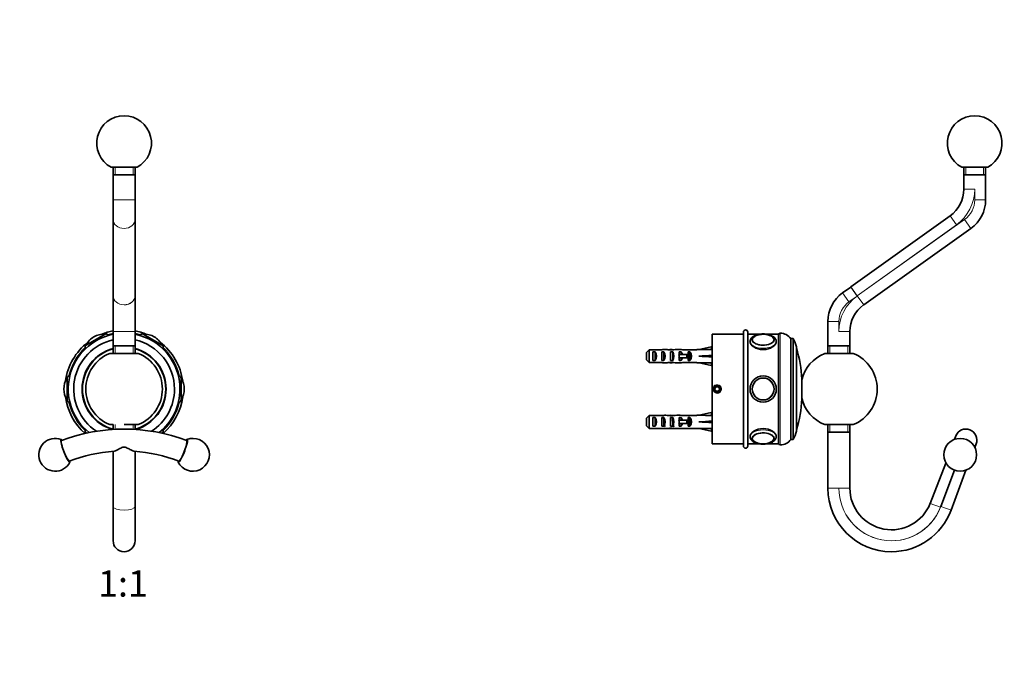
# Model space of a CAD drawing. Units: millimetres. Extents: x 0 to 816, y 0 to 1164.
# Drawn here: x 366 to 816, y 582 to 873 of the extents above; entities that cross this region are included whole.
import ezdxf
from ezdxf import colors
from ezdxf.entities.mleader import LeaderData, LeaderLine
from ezdxf.enums import TextEntityAlignment as Align
from ezdxf.math import Vec2, Vec3

# ---------------------------------------------------------------- set-up
doc = ezdxf.new("R2010")
doc.units = ezdxf.units.MM
for name, color, linetype in [('DV1_Défaut', 7, 'Continuous'), ('DV5_Défaut', 7, 'Continuous'), ('Défaut', 7, 'Continuous')]:
    doc.layers.add(name, color=color, linetype=linetype)
doc.styles.add('SEACAD_ArialB', font='arialbd.ttf')

# ---------------------------------------------------------------- blocks, each defined once
blk = doc.blocks.new('_DOT')
at = {"color": 0}
blk.add_line((0, 0), (-1, 0), dxfattribs=at)
at = {"color": 0, "const_width": 0.333}
blk.add_lwpolyline([(-0.1665, 0, 1), (0.1665, 0, 1)], format="xyb", close=True, dxfattribs=at)
blk = doc.blocks.new('SE')
at = {"layer": 'DV1_Défaut', "color": 7, "linetype": 'Continuous', "lineweight": 35}
for p, q in [((407.85, 805.74), (419.73, 805.74)), ((408.79, 805.74), (408.79, 795.74)), ((418.79, 795.74), (418.79, 805.74)), ((408.79, 802.24), (418.79, 802.24)), ((408.79, 790.83), (408.79, 795.74)), ((418.79, 795.74), (418.79, 790.83)), ((408.79, 781.87), (408.79, 790.83)), ((418.79, 790.83), (418.79, 781.87)), ((408.79, 747.03), (408.79, 781.87)), ((418.79, 781.87), (418.79, 747.03)), ((408.79, 746.95), (408.79, 747.03)), ((408.79, 747.03), (408.79, 747.03)), ((408.79, 730.74), (408.79, 746.95)), ((418.79, 746.95), (418.79, 747.03)), ((418.79, 747.03), (418.79, 747.03)), ((418.79, 746.95), (418.79, 730.74)), ((396.46, 724.5), (405.12, 729.5)), ((406.59, 728.95), (406.49, 729.14)), ((408.79, 730.74), (408.79, 720.74)), ((418.79, 720.74), (418.79, 730.74)), ((421.09, 729.14), (420.99, 728.95)), ((422.46, 729.5), (431.12, 724.5)), ((400.04, 728.3), (400.04, 728.3)), ((418.79, 724.24), (408.79, 724.24)), ((427.54, 728.3), (427.54, 728.3)), ((396.09, 723.14), (396.2, 722.95)), ((407.29, 720.74), (420.29, 720.74)), ((431.38, 722.95), (431.49, 723.14)), ((389.01, 710.49), (388.79, 710.49)), ((438.79, 710.49), (438.57, 710.49)), ((387.79, 699.49), (387.79, 709.49)), ((439.79, 709.49), (439.79, 699.49)), ((386.29, 704.49), (386.29, 704.49)), ((441.29, 704.49), (441.29, 704.49)), ((388.79, 698.49), (389.01, 698.49)), ((438.57, 698.49), (438.79, 698.49)), ((407.29, 688.24), (408.79, 688.24)), ((408.79, 688.24), (408.79, 686.07)), ((413.79, 688.24), (420.29, 688.24)), ((418.79, 686.08), (418.79, 688.24)), ((396.2, 686.02), (396.09, 685.83)), ((396.6, 684.39), (396.46, 684.47)), ((431.12, 684.47), (430.96, 684.38)), ((431.49, 685.83), (431.38, 686.02)), ((408.79, 676.05), (408.79, 659.24)), ((418.79, 659.24), (418.79, 676.06)), ((408.79, 659.24), (408.79, 659.24)), ((408.79, 650.68), (408.79, 659.24)), ((418.79, 659.24), (418.79, 650.68)), ((418.79, 659.24), (418.79, 659.24)), ((408.79, 650.94), (408.79, 650.68)), ((408.79, 650.68), (408.79, 635.24)), ((418.79, 650.68), (418.79, 650.94)), ((418.79, 635.24), (418.79, 650.68))]:
    blk.add_line(p, q, dxfattribs=at)
at = {"layer": 'DV1_Défaut', "color": 7, "linetype": 'Continuous', "lineweight": 18}
for p, q in [((409.71, 805.74), (409.71, 802.24)), ((417.87, 805.74), (417.87, 802.24)), ((418.79, 790.83), (408.79, 790.83)), ((413.79, 742.95), (413.79, 742.9)), ((396.55, 724.66), (404.94, 729.51)), ((405.64, 728.65), (406.49, 729.14)), ((418.79, 730.74), (408.79, 730.74)), ((421.09, 729.14), (421.94, 728.65)), ((422.64, 729.51), (431.03, 724.66)), ((409.71, 720.74), (409.71, 724.24)), ((417.87, 720.74), (417.87, 724.24)), ((396.09, 723.14), (396.94, 723.62)), ((430.64, 723.62), (431.49, 723.14)), ((388.79, 709.51), (388.79, 710.49)), ((438.79, 710.49), (438.79, 709.51)), ((387.69, 699.64), (387.69, 709.33)), ((439.89, 709.33), (439.89, 699.64)), ((388.79, 698.49), (388.79, 699.46)), ((438.79, 699.46), (438.79, 698.49)), ((409.71, 688.24), (409.71, 686.07)), ((417.87, 688.24), (417.87, 686.08)), ((396.94, 685.35), (396.09, 685.83)), ((431.49, 685.83), (430.64, 685.35)), ((408.79, 659.24), (408.79, 659.24)), ((418.79, 659.24), (418.79, 659.24))]:
    blk.add_line(p, q, dxfattribs=at)
at = {"layer": 'DV1_Défaut', "color": 7, "linetype": 'Continuous', "lineweight": 35}
for centre, radius, start, end in [((413.79, 816.74), 12.5, 298.3576, 241.6424), ((413.79, 704.49), 25.5, 101.3077, 231.2112), ((404.57, 720.46), 9.06, 87.6782, 120), ((413.79, 704.49), 27, 100.6719, 112.3735), ((404.92, 729.19), 0.32, 62.9713, 87.6782), ((405.62, 728.64), 1, 30, 120), ((413.79, 704.49), 27, 67.6265, 79.3281), ((413.79, 704.49), 25.5, 0, 78.6923), ((421.96, 728.64), 1, 60, 150), ((422.66, 729.19), 0.32, 92.3218, 117.0287), ((423.01, 720.46), 9.06, 60, 92.3218), ((413.79, 704.49), 27, 127.6265, 172.3735), ((413.79, 704.49), 23, 102.5559, 236.8932), ((396.96, 723.64), 1, 120, 210), ((396.83, 724.51), 0.32, 152.3218, 177.0287), ((404.57, 720.46), 9.06, 120, 152.3218), ((413.79, 704.49), 23, 0, 77.4441), ((423.01, 720.46), 9.06, 27.6782, 60), ((413.79, 704.49), 27, 7.6265, 52.3735), ((430.75, 724.51), 0.32, 2.9713, 27.6782), ((430.62, 723.64), 1, 330, 60), ((413.79, 704.49), 19.2, 105.0948, 253.8692), ((413.79, 704.49), 19, 105.2575, 254.7425), ((413.79, 704.49), 17.5, 111.7868, 248.2132), ((413.79, 704.49), 19.2, 0, 74.9052), ((413.79, 704.49), 19, 0, 74.7425), ((413.79, 704.49), 17.5, 0, 68.2132), ((388.79, 709.49), 1, 90, 180), ((438.79, 709.49), 1, 0, 90), ((395.35, 704.49), 9.06, 147.6782, 180), ((387.96, 709.16), 0.32, 122.9713, 147.6782), ((439.62, 709.16), 0.32, 32.3218, 57.0287), ((432.23, 704.49), 9.06, 0, 32.3218), ((395.35, 704.49), 9.06, 180, 212.3218), ((413.79, 704.49), 19, 285.2575, 0), ((413.79, 704.49), 19.2, 286.07, 0), ((413.79, 704.49), 17.5, 291.7868, 0), ((413.79, 704.49), 23, 303.1027, 0), ((413.79, 704.49), 25.5, 308.8178, 0), ((432.23, 704.49), 9.06, 327.6782, 0), ((413.79, 704.49), 27, 187.6265, 228.7006), ((387.96, 699.81), 0.32, 212.3218, 237.0287), ((388.79, 699.49), 1, 180, 270), ((413.79, 704.49), 27, 311.3476, 352.3735), ((438.79, 699.49), 1, 270, 0), ((439.62, 699.81), 0.32, 302.9713, 327.6782), ((413.79, 606.33), 79.9, 69.0091, 110.9909), ((396.96, 685.33), 1, 150, 240), ((396.83, 684.46), 0.32, 182.9713, 199.8467), ((430.75, 684.46), 0.32, 341.0168, 357.0287), ((430.62, 685.33), 1, 300, 30), ((382.35, 674.48), 7.5, 68.7786, 201.0957), ((445.23, 674.48), 7.5, 206.5871, 111.2214), ((413.67, 606.88), 69.34, 93.6687, 111.0433), ((413.93, 606.95), 69.27, 68.9539, 86.3481), ((382.35, 674.48), 7.5, 201.0957, 333.4129), ((413.79, 635.24), 5, 180, 0)]:
    blk.add_arc(centre, radius, start, end, dxfattribs=at)
at = {"layer": 'DV1_Défaut', "color": 7, "linetype": 'Continuous', "lineweight": 18}
for start, end in [(101.0875, 106.7691), (73.2309, 78.9125), (133.2309, 166.7691), (13.2309, 46.7691), (193.2309, 226.7691), (313.2309, 346.7691)]:
    blk.add_arc((413.79, 704.49), 26, start, end, dxfattribs=at)
for centre, major_axis, ratio, start_param, end_param in [((413.79, 781.87), (5, 0), 0.814832, 3.141593, 6.283185), ((413.79, 747.03), (5, 0), 0.814832, 3.141593, 6.283185), ((413.79, 747.03), (-5, 0), 0.814538, 1.570796, 3.141593), ((413.79, 746.95), (-5, 0), 0.810715, 1.570796, 3.141593), ((413.79, 650.95), (-5, 0), 0.345427, 0.000402, 3.141191)]:
    blk.add_ellipse(centre, major_axis=major_axis, ratio=ratio, start_param=start_param, end_param=end_param, dxfattribs=at)
at = {"layer": 'DV1_Défaut', "color": 7, "linetype": 'Continuous', "lineweight": 35}
for centre, major_axis, ratio, start_param, end_param in [((386.97, 676.27), (2.01, -5.22), 0.139335, 2.688246, 6.283185), ((386.97, 676.27), (-1.8, 4.66), 0.139335, 0, 3.141593), ((386.97, 676.27), (1.8, -4.66), 0.139335, 3.141548, 6.283185), ((440.61, 676.27), (2.01, 5.22), 0.139335, 2.687905, 6.283185), ((440.61, 676.27), (-1.8, -4.66), 0.139335, 0, 3.141593), ((440.61, 676.27), (-1.8, -4.66), 0.139335, 0, 3.141637), ((440.61, 676.27), (2.01, 5.22), 0.139335, 0, 0.460525), ((413.79, 650.76), (0, 468.11), 0.010681, 1.516724, 1.570394), ((413.79, 650.76), (0, 468.11), 0.010681, 4.712791, 4.766463), ((386.97, 676.27), (2.01, -5.22), 0.139335, 0, 0.451347)]:
    blk.add_ellipse(centre, major_axis=major_axis, ratio=ratio, start_param=start_param, end_param=end_param, dxfattribs=at)
blk.add_open_spline([(409.23, 676.09), (409.26, 676.09), (409.29, 676.09), (409.62, 676.15), (410.01, 676.31), (410.88, 676.77), (411.37, 677.05), (412.18, 677.49), (412.47, 677.63), (413.1, 677.87), (413.45, 677.96), (414.16, 677.95), (414.5, 677.86), (415.12, 677.63), (415.41, 677.48), (416.22, 677.05), (416.71, 676.76), (417.58, 676.31), (417.96, 676.14), (418.29, 676.09), (418.32, 676.09), (418.35, 676.09)], degree=3, knots=[0, 0, 0, 0, 0.01866, 0.01866, 0.179188, 0.179188, 0.339717, 0.339717, 0.419982, 0.419982, 0.500246, 0.500246, 0.58051, 0.58051, 0.660775, 0.660775, 0.821303, 0.821303, 0.981832, 0.981832, 1, 1, 1, 1], dxfattribs=at)
blk = doc.blocks.new('SE4')
at = {"layer": 'DV5_Défaut', "color": 7, "linetype": 'Continuous', "lineweight": 35}
for p, q in [((796.26, 805.74), (808.13, 805.74)), ((797.2, 805.74), (797.2, 795.74)), ((807.2, 790.83), (807.2, 805.74)), ((797.2, 802.24), (807.2, 802.24)), ((790.94, 783.55), (745.68, 751.09)), ((751.5, 742.96), (800.47, 777.8)), ((745.57, 751.01), (741.87, 748.36)), ((745.57, 751.01), (745.68, 751.09)), ((735.2, 735.36), (735.2, 720.74)), ((682.3, 679.49), (682.3, 729.49)), ((696.6, 729.49), (682.3, 729.49)), ((696.6, 678.49), (696.6, 730.49)), ((698.6, 678.49), (698.6, 730.49)), ((703.82, 729.49), (698.6, 729.49)), ((712.6, 729.49), (707.37, 729.49)), ((712.6, 679.49), (712.6, 729.49)), ((713.4, 729.99), (713.38, 729.99)), ((745.2, 720.74), (745.2, 730.74)), ((718.3, 681.49), (718.3, 727.49)), ((719.3, 727.49), (718.3, 727.49)), ((719.3, 681.49), (719.3, 727.49)), ((745.2, 724.24), (735.2, 724.24)), ((652.3, 717.76), (652.3, 721.21)), ((653.5, 722.44), (653.5, 716.53)), ((653.5, 722.44), (659.41, 722.44)), ((655.3, 717.5), (655.3, 721.47)), ((656.3, 721.47), (655.3, 721.47)), ((656.3, 717.5), (656.3, 721.47)), ((659.3, 717.5), (659.3, 721.47)), ((660.3, 721.47), (659.3, 721.47)), ((660.3, 717.5), (660.3, 721.47)), ((663.3, 717.5), (663.3, 721.47)), ((664.3, 721.47), (663.3, 721.47)), ((663.44, 722.48), (663.44, 722.32)), ((664.3, 717.5), (664.3, 721.47)), ((667.73, 722.49), (666.18, 722.49)), ((667.07, 720.24), (667.3, 720.24)), ((668.15, 721.47), (667.3, 721.47)), ((667.3, 720.24), (667.3, 721.47)), ((667.3, 720.24), (670.75, 720.24)), ((668.15, 720.24), (668.15, 721.47)), ((668.85, 722.44), (675.31, 722.44)), ((670.75, 718.74), (670.75, 720.24)), ((670.75, 720.24), (671.36, 720.24)), ((671.3, 720.24), (671.3, 721.47)), ((672.15, 721.47), (671.3, 721.47)), ((671.36, 718.74), (671.36, 720.24)), ((672.15, 717.5), (672.15, 721.47)), ((675.31, 722.49), (675.31, 722.44)), ((676.31, 722.49), (675.31, 722.49)), ((681.93, 723.77), (676.31, 722.49)), ((681.93, 719.49), (676.31, 719.49)), ((682.23, 722.46), (681.93, 723.77)), ((682.23, 719.84), (681.93, 719.49)), ((682.23, 719.13), (681.93, 719.49)), ((682.3, 722.77), (682.17, 722.71)), ((720.8, 685.29), (720.8, 723.69)), ((733.7, 720.74), (746.69, 720.74)), ((653.5, 716.53), (659.41, 716.53)), ((656.3, 717.5), (655.3, 717.5)), ((660.3, 717.5), (659.3, 717.5)), ((664.3, 717.5), (663.3, 717.5)), ((663.44, 716.49), (663.44, 716.65)), ((666.18, 716.49), (667.73, 716.49)), ((667.07, 718.74), (667.3, 718.74)), ((667.3, 717.5), (667.3, 718.74)), ((667.3, 718.74), (670.75, 718.74)), ((668.15, 717.5), (667.3, 717.5)), ((668.15, 717.5), (668.15, 718.74)), ((668.85, 716.53), (675.31, 716.53)), ((670.75, 718.74), (671.36, 718.74)), ((671.3, 717.5), (671.3, 718.74)), ((672.15, 717.5), (671.3, 717.5)), ((675.31, 716.49), (675.31, 716.53)), ((675.31, 716.49), (676.31, 716.49)), ((681.93, 715.2), (676.31, 716.49)), ((682.23, 716.51), (681.93, 715.2)), ((682.17, 716.27), (682.3, 716.2)), ((723.2, 699.99), (723.2, 708.99)), ((684.02, 705.49), (683.44, 704.49)), ((683.44, 704.49), (684.02, 703.49)), ((685.17, 705.49), (684.02, 705.49)), ((684.02, 703.49), (685.17, 703.49)), ((685.75, 704.49), (685.17, 705.49)), ((685.17, 703.49), (685.75, 704.49)), ((653.5, 692.44), (653.5, 686.53)), ((653.5, 692.44), (659.41, 692.44)), ((663.44, 692.48), (663.44, 692.32)), ((667.73, 692.49), (666.18, 692.49)), ((668.85, 692.44), (675.31, 692.44)), ((675.31, 692.49), (675.31, 692.44)), ((676.31, 692.49), (675.31, 692.49)), ((681.93, 693.77), (676.31, 692.49)), ((682.23, 692.46), (681.93, 693.77)), ((682.3, 692.77), (682.17, 692.71)), ((652.3, 687.76), (652.3, 691.21)), ((655.3, 687.5), (655.3, 691.47)), ((656.3, 691.47), (655.3, 691.47)), ((656.3, 687.5), (656.3, 691.47)), ((659.3, 687.5), (659.3, 691.47)), ((660.3, 691.47), (659.3, 691.47)), ((660.3, 687.5), (660.3, 691.47)), ((663.3, 687.5), (663.3, 691.47)), ((664.3, 691.47), (663.3, 691.47)), ((664.3, 687.5), (664.3, 691.47)), ((667.07, 690.24), (667.3, 690.24)), ((667.07, 688.74), (667.3, 688.74)), ((668.15, 691.47), (667.3, 691.47)), ((667.3, 690.24), (667.3, 691.47)), ((667.3, 690.24), (670.75, 690.24)), ((667.3, 687.5), (667.3, 688.74)), ((667.3, 688.74), (670.75, 688.74)), ((668.15, 690.24), (668.15, 691.47)), ((668.15, 687.5), (668.15, 688.74)), ((670.75, 688.74), (670.75, 690.24)), ((670.75, 690.24), (671.36, 690.24)), ((670.75, 688.74), (671.36, 688.74)), ((671.3, 690.24), (671.3, 691.47)), ((672.15, 691.47), (671.3, 691.47)), ((671.3, 687.5), (671.3, 688.74)), ((671.36, 688.74), (671.36, 690.24)), ((672.15, 687.5), (672.15, 691.47)), ((681.93, 689.49), (676.31, 689.49)), ((682.23, 689.84), (681.93, 689.49)), ((682.23, 689.13), (681.93, 689.49)), ((733.7, 688.24), (746.69, 688.24)), ((735.2, 688.24), (735.2, 659.24)), ((745.2, 659.24), (745.2, 688.24)), ((653.5, 686.53), (659.41, 686.53)), ((656.3, 687.5), (655.3, 687.5)), ((660.3, 687.5), (659.3, 687.5)), ((664.3, 687.5), (663.3, 687.5)), ((663.44, 686.49), (663.44, 686.65)), ((666.18, 686.49), (667.73, 686.49)), ((668.15, 687.5), (667.3, 687.5)), ((668.85, 686.53), (675.31, 686.53)), ((672.15, 687.5), (671.3, 687.5)), ((675.31, 686.49), (675.31, 686.53)), ((675.31, 686.49), (676.31, 686.49)), ((681.93, 685.2), (676.31, 686.49)), ((682.23, 686.51), (681.93, 685.2)), ((682.17, 686.27), (682.3, 686.2)), ((735.2, 684.74), (745.2, 684.74)), ((682.3, 679.49), (696.6, 679.49)), ((698.6, 679.49), (703.85, 679.49)), ((707.35, 679.49), (712.6, 679.49)), ((713.38, 678.99), (713.4, 678.99)), ((718.3, 681.49), (719.3, 681.49)), ((793.56, 683.06), (792.95, 681.51)), ((802.27, 677.87), (802.87, 679.41)), ((789.09, 670.72), (781.89, 652.32)), ((792.98, 667.45), (786.72, 650.94)), ((791.41, 649.22), (798.11, 667.43))]:
    blk.add_line(p, q, dxfattribs=at)
at = {"layer": 'DV5_Défaut', "color": 7, "linetype": 'Continuous', "lineweight": 18}
for p, q in [((798.12, 805.74), (798.12, 802.24)), ((806.28, 805.74), (806.28, 802.24)), ((797.2, 795.74), (802.2, 795.74)), ((802.2, 790.83), (802.2, 795.74)), ((802.2, 790.83), (807.2, 790.83)), ((790.94, 783.55), (793.85, 779.48)), ((793.85, 779.48), (748.59, 747.03)), ((748.6, 747.03), (797.57, 781.87)), ((797.57, 781.87), (800.47, 777.8)), ((745.57, 751.01), (748.49, 746.95)), ((745.68, 751.09), (748.59, 747.03)), ((744.79, 744.29), (741.87, 748.36)), ((748.49, 746.95), (744.79, 744.29)), ((748.6, 747.03), (751.5, 742.96)), ((740.2, 735.36), (735.2, 735.36)), ((740.2, 735.36), (740.2, 730.74)), ((713.38, 678.99), (713.38, 729.99)), ((713.4, 678.99), (713.4, 729.99)), ((745.2, 730.74), (740.2, 730.74)), ((736.12, 720.74), (736.12, 724.24)), ((744.28, 720.74), (744.28, 724.24)), ((667.3, 719.49), (667.3, 720.24)), ((667.3, 718.74), (667.3, 719.49)), ((667.3, 689.49), (667.3, 690.24)), ((667.3, 688.74), (667.3, 689.49)), ((736.12, 688.24), (736.12, 684.74)), ((744.28, 688.24), (744.28, 684.74)), ((735.2, 659.24), (740.2, 659.24)), ((745.2, 659.24), (740.2, 659.24)), ((740.2, 659.24), (740.2, 659.24)), ((786.55, 650.5), (781.89, 652.32)), ((786.62, 650.68), (786.55, 650.5)), ((786.72, 650.94), (791.41, 649.22))]:
    blk.add_line(p, q, dxfattribs=at)
at = {"layer": 'DV5_Défaut', "color": 7, "linetype": 'Continuous', "lineweight": 35}
for centre, radius in [((705.6, 704.49), 6), ((705.6, 704.49), 6), ((684.6, 704.49), 1.75), ((684.6, 704.49), 1.65), ((705.6, 704.49), 5), ((705.6, 704.49), 4.99), ((795.58, 674.48), 7.5)]:
    blk.add_circle(centre, radius, dxfattribs=at)
at = {"layer": 'DV5_Défaut', "color": 7, "linetype": 'Continuous', "lineweight": 18}
blk.add_circle((705.6, 704.49), 4.84, dxfattribs=at)
at = {"layer": 'DV5_Défaut', "color": 7, "linetype": 'Continuous', "lineweight": 35}
for centre, radius, start, end in [((802.2, 816.74), 12.5, 90, 241.6424), ((802.2, 816.74), 12.5, 298.3576, 90), ((782.2, 795.74), 15, 305.6462, 0), ((791.2, 790.83), 16, 305.4292, 0), ((751.2, 735.36), 16, 125.6462, 180), ((760.2, 730.74), 15, 125.8341, 180), ((760.2, 730.74), 15, 125.4583, 125.8341), ((760.2, 730.74), 15, 125.4292, 125.4583), ((697.6, 730.49), 1, 0, 180), ((705.6, 720.5), 9.01, 90.0037, 102.3551), ((705.62, 720.91), 8.6, 77.6304, 90.1477), ((713.38, 729.2), 0.782, 90, 180), ((713.4, 723.93), 6.05, 35.9383, 90), ((702.28, 726.86), 1.66, 129.528, 177.5523), ((708.81, 721.15), 12.26, 11.9464, 31.1356), ((672.35, 707.68), 50.86, 1.4657, 17.7329), ((740.2, 704.49), 17.5, 111.7868, 166.2709), ((740.2, 704.49), 17.5, 291.7868, 68.2132), ((672.35, 701.29), 50.86, 342.2671, 358.5343), ((740.2, 704.49), 17.5, 193.7291, 248.2132), ((708.81, 687.82), 12.26, 328.8644, 348.0536), ((798.21, 681.24), 5, 338.6478, 158.6478), ((702.17, 682.09), 1.55, 177.6692, 226.8407), ((705.59, 687.99), 8.54, 257.2349, 282.4507), ((709.12, 682.07), 1.45, 317.0641, 359.8525), ((713.38, 679.77), 0.782, 180, 270), ((713.4, 685.04), 6.05, 270, 324.0617), ((697.6, 678.49), 1, 180, 0), ((764.2, 659.24), 29, 180, 270), ((764.2, 659.24), 19, 180, 338.6478), ((764.2, 659.24), 29, 270, 339.7922)]:
    blk.add_arc(centre, radius, start, end, dxfattribs=at)
at = {"layer": 'DV5_Défaut', "color": 7, "linetype": 'Continuous', "lineweight": 18}
for centre, radius, start, end in [((782.2, 795.74), 20, 305.6462, 0), ((791.2, 790.83), 11, 305.4292, 0), ((760.2, 730.74), 20, 125.8341, 180), ((760.2, 730.74), 20, 125.4583, 125.8341), ((760.2, 730.74), 20, 125.4292, 125.4583), ((751.2, 735.36), 11, 125.6462, 180), ((684.6, 704.49), 2, 255, 195), ((764.2, 659.24), 24, 180, 339.1062), ((764.2, 659.24), 24, 180.005, 338.6478)]:
    blk.add_arc(centre, radius, start, end, dxfattribs=at)
at = {"layer": 'DV5_Défaut', "color": 7, "linetype": 'Continuous', "lineweight": 35}
for centre, major_axis, ratio, start_param, end_param in [((705.6, 727), (5, 0), 0.5, 1.979275, 6.283185), ((705.6, 727.09), (-4.84, 0), 0.5, 5.123595, 5.810767), ((705.6, 727), (5, 0), 0.5, 0, 1.184446), ((705.6, 726.85), (-4.99, 0), 0.5, 6.257864, 6.283185), ((705.6, 726.85), (-4.99, 0), 0.5, 3.122373, 3.141593), ((654.59, 719.49), (0, 3), 0.760351, 3.989655, 5.435123), ((661.16, 719.49), (-10.51, 0), 0.285569, 4.712389, 4.879837), ((658.59, 719.49), (0, 3), 0.760351, 3.989655, 5.435123), ((661.16, 719.49), (6.74, 0), 0.445101, 1.230959, 1.570796), ((663.62, 719.49), (-6.74, 0), 0.445101, 4.738067, 4.895847), ((666.18, 719.49), (-8.33, 0), 0.359989, 4.712389, 5.052226), ((663.23, 719.49), (8.33, 0), 0.359989, 1.39272, 1.545119), ((662.59, 719.49), (0, 3), 0.760351, 3.989655, 5.435123), ((660.24, 719.49), (-7.06, 0), 0.425017, 3.141593, 3.394273), ((660.24, 719.49), (7.06, 0), 0.425017, 6.030505, 6.283185), ((667.73, 719.49), (-6.74, 0), 0.445101, 4.544941, 4.712389), ((665.96, 719.49), (0, 3), 0.976011, 4.965069, 5.435123), ((669.96, 719.49), (0, 3), 0.976011, 3.989655, 5.435123), ((663.18, 719.49), (51.94, 0.76), 0.055876, 1.194522, 1.314474), ((663.18, 719.49), (51.94, 2.9), 0.014553, -1.316105, -1.196154), ((663.18, 719.49), (51.94, -2.9), 0.014553, 1.196154, 1.316105), ((682.91, 719.49), (0, 3), 0.228555, 1.450845, 1.690748), ((661.16, 719.49), (-10.51, 0), 0.285569, 1.403348, 1.570796), ((661.16, 719.49), (6.74, 0), 0.445101, 4.712389, 5.052226), ((663.62, 719.49), (-6.74, 0), 0.445101, 1.387338, 1.545119), ((666.18, 719.49), (-8.33, 0), 0.359989, 1.230959, 1.570796), ((663.23, 719.49), (8.33, 0), 0.359989, 4.738067, 4.890466), ((667.73, 719.49), (-6.74, 0), 0.445101, 1.570796, 1.738244), ((665.96, 719.49), (0, 3), 0.976011, 3.989655, 4.459709), ((663.18, 719.49), (51.94, -0.76), 0.055876, -1.314474, -1.194522), ((661.16, 689.49), (-10.51, 0), 0.285569, 4.712389, 4.879837), ((661.16, 689.49), (6.74, 0), 0.445101, 1.230959, 1.570796), ((663.62, 689.49), (-6.74, 0), 0.445101, 4.738067, 4.895847), ((666.18, 689.49), (-8.33, 0), 0.359989, 4.712389, 5.052226), ((663.23, 689.49), (8.33, 0), 0.359989, 1.39272, 1.545119), ((667.73, 689.49), (-6.74, 0), 0.445101, 4.544941, 4.712389), ((663.18, 689.49), (51.94, 0.76), 0.055876, 1.194522, 1.314474), ((654.59, 689.49), (0, 3), 0.760351, 3.989655, 5.435123), ((658.59, 689.49), (0, 3), 0.760351, 3.989655, 5.435123), ((662.59, 689.49), (0, 3), 0.760351, 3.989655, 5.435123), ((660.24, 689.49), (-7.06, 0), 0.425017, 3.141593, 3.394273), ((660.24, 689.49), (7.06, 0), 0.425017, 6.030505, 6.283185), ((665.96, 689.49), (0, 3), 0.976011, 4.965069, 5.435123), ((665.96, 689.49), (0, 3), 0.976011, 3.989655, 4.459709), ((669.96, 689.49), (0, 3), 0.976011, 3.989655, 5.435123), ((663.18, 689.49), (51.94, 2.9), 0.014553, -1.316105, -1.196154), ((663.18, 689.49), (51.94, -2.9), 0.014553, 1.196154, 1.316105), ((682.91, 689.49), (0, 3), 0.228555, 1.450845, 1.690748), ((661.16, 689.49), (-10.51, 0), 0.285569, 1.403348, 1.570796), ((661.16, 689.49), (6.74, 0), 0.445101, 4.712389, 5.052226), ((663.62, 689.49), (-6.74, 0), 0.445101, 1.387338, 1.545119), ((666.18, 689.49), (-8.33, 0), 0.359989, 1.230959, 1.570796), ((663.23, 689.49), (8.33, 0), 0.359989, 4.738067, 4.890466), ((667.73, 689.49), (-6.74, 0), 0.445101, 1.570796, 1.738244), ((663.18, 689.49), (51.94, -0.76), 0.055876, -1.314474, -1.194522), ((705.6, 681.97), (5, 0), 0.5, 0, 4.382081), ((705.6, 681.89), (4.84, 0), 0.5, 3.565588, 4.30891), ((705.6, 681.89), (4.84, 0), 0.5, 5.105224, 5.889388), ((705.6, 681.97), (5, 0), 0.5, 5.113686, 6.283185), ((705.6, 682.12), (4.99, 0), 0.5, 6.263965, 6.283185)]:
    blk.add_ellipse(centre, major_axis=major_axis, ratio=ratio, start_param=start_param, end_param=end_param, dxfattribs=at)
at = {"layer": 'DV5_Défaut', "color": 7, "linetype": 'Continuous', "lineweight": 18}
for centre, major_axis, start_param, end_param in [((705.6, 727.09), (-4.84, 0), 0, 4.313562), ((705.6, 726.14), (-6, 0), 0.00955, 3.145169), ((705.6, 727.09), (-4.84, 0), 5.810767, 6.283185), ((705.6, 682.83), (-6, 0), 3.145169, 6.283185), ((705.6, 681.89), (4.84, 0), 0, 3.565588), ((705.6, 682.83), (-6, 0), 0, 0.00955), ((705.6, 681.89), (4.84, 0), 5.889388, 6.283185)]:
    blk.add_ellipse(centre, major_axis=major_axis, ratio=0.5, start_param=start_param, end_param=end_param, dxfattribs=at)
at = {"layer": 'DV5_Défaut', "color": 7, "linetype": 'Continuous', "lineweight": 35}
for points, knots in [([(711.58, 726.15), (711.59, 726.21), (711.6, 726.43), (711.5, 726.83), (711.3, 727.3), (710.99, 727.75), (710.59, 728.16), (710.08, 728.53), (709.47, 728.87), (708.78, 729.14), (708.04, 729.36), (707.24, 729.52), (706.42, 729.62), (705.59, 729.65), (704.76, 729.61), (703.94, 729.52), (703.15, 729.36), (702.4, 729.14), (701.71, 728.86), (701.09, 728.52), (700.56, 728.12), (700.15, 727.69), (699.86, 727.24), (699.67, 726.76), (699.58, 726.35), (699.6, 726.14), (699.61, 726.09)], [0, 0, 0, 0, 0.012917, 0.052214, 0.091398, 0.131751, 0.174246, 0.219109, 0.265639, 0.312696, 0.359509, 0.40597, 0.452149, 0.498168, 0.544157, 0.590226, 0.636496, 0.683118, 0.730257, 0.778049, 0.826466, 0.869288, 0.909797, 0.948388, 0.989861, 1, 1, 1, 1]), ([(710.58, 726.79), (710.58, 726.84), (710.6, 727), (710.53, 727.33), (710.35, 727.72), (710.05, 728.09), (709.66, 728.44), (709.16, 728.74), (708.57, 729.01), (707.99, 729.2), (707.59, 729.3), (707.43, 729.33)], [0, 0, 0, 0, 0.032354, 0.151836, 0.271144, 0.393584, 0.520338, 0.649934, 0.78036, 0.910465, 1, 1, 1, 1]), ([(699.6, 726.14), (699.6, 725.35), (700.25, 724.42), (702.46, 722.98), (704.01, 722.5), (707.18, 722.5), (708.73, 722.98), (710.94, 724.41), (711.6, 725.34), (711.6, 726.14)], [0, 0, 0, 0, 0.249872, 0.249872, 0.499915, 0.499915, 0.749957, 0.749957, 1, 1, 1, 1]), ([(660.8, 687.28), (660.75, 687.35), (660.69, 687.51), (660.57, 688.09), (660.49, 688.58), (660.34, 689.64), (660.26, 690.2), (660.11, 691.12), (660.04, 691.48), (659.95, 691.66), (659.94, 691.68), (659.93, 691.7)], [0, 0, 0, 0, 0.176611, 0.176611, 0.438453, 0.438453, 0.700295, 0.700295, 0.962137, 0.962137, 1, 1, 1, 1]), ([(664.8, 687.28), (664.77, 687.31), (664.75, 687.35), (664.66, 687.63), (664.58, 688.02), (664.43, 688.99), (664.35, 689.56), (664.2, 690.6), (664.13, 691.07), (664.01, 691.52), (663.97, 691.63), (663.93, 691.69)], [0, 0, 0, 0, 0.073174, 0.073174, 0.335711, 0.335711, 0.598247, 0.598247, 0.860784, 0.860784, 1, 1, 1, 1]), ([(711.6, 682.83), (711.6, 683.63), (710.94, 684.56), (708.74, 685.99), (707.17, 686.47), (704.03, 686.47), (702.47, 685.99), (700.24, 684.55), (699.6, 683.62), (699.6, 682.81), (699.6, 682.79), (699.6, 682.76)], [0, 0, 0, 0, 0.248073, 0.248073, 0.496146, 0.496146, 0.744219, 0.744219, 0.992292, 0.992292, 1, 1, 1, 1]), ([(699.61, 682.79), (699.61, 682.65), (699.62, 682.37), (699.77, 681.91), (700.03, 681.45), (700.38, 681.02), (700.84, 680.63), (701.39, 680.27), (702.04, 679.96), (702.76, 679.71), (703.53, 679.52), (704.33, 679.4), (705.05, 679.34), (705.44, 679.34), (705.6, 679.33)], [0, 0, 0, 0, 0.059718, 0.138596, 0.218469, 0.301775, 0.389853, 0.482239, 0.576923, 0.671694, 0.765797, 0.859233, 0.952214, 1, 1, 1, 1]), ([(705.6, 679.33), (705.76, 679.34), (706.15, 679.34), (706.87, 679.4), (707.67, 679.53), (708.44, 679.72), (709.16, 679.97), (709.82, 680.28), (710.4, 680.66), (710.87, 681.08), (711.22, 681.54), (711.46, 682), (711.58, 682.45), (711.58, 682.72), (711.58, 682.85)], [0, 0, 0, 0, 0.048849, 0.140829, 0.233132, 0.32599, 0.419723, 0.51465, 0.610927, 0.707867, 0.790792, 0.869378, 0.945099, 1, 1, 1, 1])]:
    blk.add_open_spline(points, degree=3, knots=knots, dxfattribs=at)
for points in [[(711.6, 726.14), (711.6, 726.16), (711.6, 726.18), (711.59, 726.2)], [(652.3, 721.21), (652.69, 721.63), (653.09, 722.04), (653.5, 722.44)], [(659.33, 719.75), (659.32, 719.82), (659.31, 719.89), (659.3, 719.96)], [(663.32, 719.76), (663.31, 719.82), (663.31, 719.89), (663.3, 719.96)], [(671.46, 718.79), (671.43, 719.03), (671.39, 719.28), (671.36, 719.53)], [(652.3, 717.76), (652.69, 717.34), (653.09, 716.93), (653.5, 716.53)], [(652.3, 691.21), (652.69, 691.63), (653.09, 692.04), (653.5, 692.44)], [(652.3, 687.76), (652.69, 687.34), (653.09, 686.93), (653.5, 686.53)], [(704.97, 679.35), (705.18, 679.34), (705.39, 679.33), (705.6, 679.33)]]:
    blk.add_open_spline(points, degree=3, dxfattribs=at)
at = {"layer": 'DV5_Défaut', "color": 7, "linetype": 'Continuous', "lineweight": 18}
blk.add_open_spline([(786.72, 650.94), (786.71, 650.9), (786.69, 650.86), (786.67, 650.82), (786.66, 650.77), (786.64, 650.73), (786.62, 650.68)], degree=3, knots=[0, 0, 0, 0, 0.449784, 0.449784, 0.449784, 1, 1, 1, 1], dxfattribs=at)

msp = doc.modelspace()

# ---------------------------------------------------------------- block references
at = {"layer": 'Défaut'}
for name in ['SE', 'SE4']:
    msp.add_blockref(name, (0, 0), dxfattribs=at)

# ---------------------------------------------------------------- texts
at = {"layer": 'Défaut', "color": 7, "linetype": 'Continuous', "lineweight": 35, "style": 'SEACAD_ArialB'}
msp.add_text('1:1', height=12, dxfattribs=at).set_placement((401.92, 621.74), align=Align.TOP_LEFT)

# ---------------------------------------------------------------- leaders
at = {"layer": 'Défaut', "color": 7, "linetype": 'Continuous', "lineweight": 18}
ml = msp.add_multileader_mtext('Standard', dxfattribs=at)
ml.set_content('{\\pxsm0.9;\\fSolid Edge ISO|b1||i0||c0|p34;\\W1.;17/10/2016\\P}', color=256)
ml.set_leader_properties()
ml.set_arrow_properties(name='DOT')
ml.build(insert=Vec2(0, 0))
ml.multileader.update_dxf_attribs({"leader_type": 0, "dogleg_length": 0, "arrow_head_size": 12})
ctx = ml.context
ctx.base_point, ctx.char_height, ctx.arrow_head_size, ctx.landing_gap_size = Vec3(656.6, 1156.97), 12, 12, 4.2
notes = []
notes.append((ctx, [(0, (0, 0, 0), (0, 0), (1, 0), 1, [])]))
ctx.mtext.insert = Vec3(658.6, 1163.09)
for ctx, leaders in notes:
    for number, flags, end, landing, length, lines in leaders:
        leader = LeaderData()
        leader.index, (leader.has_last_leader_line, leader.has_dogleg_vector, leader.attachment_direction) = number, flags
        leader.last_leader_point, leader.dogleg_vector, leader.dogleg_length = Vec3(end), Vec3(landing), length
        for number, points, colour, breaks in lines:
            line = LeaderLine()
            line.index, line.vertices, line.color, line.breaks = number, Vec3.list(points), colors.encode_raw_color(colour), breaks
            leader.lines.append(line)
        ctx.leaders.append(leader)

doc.saveas('drawing.dxf')
